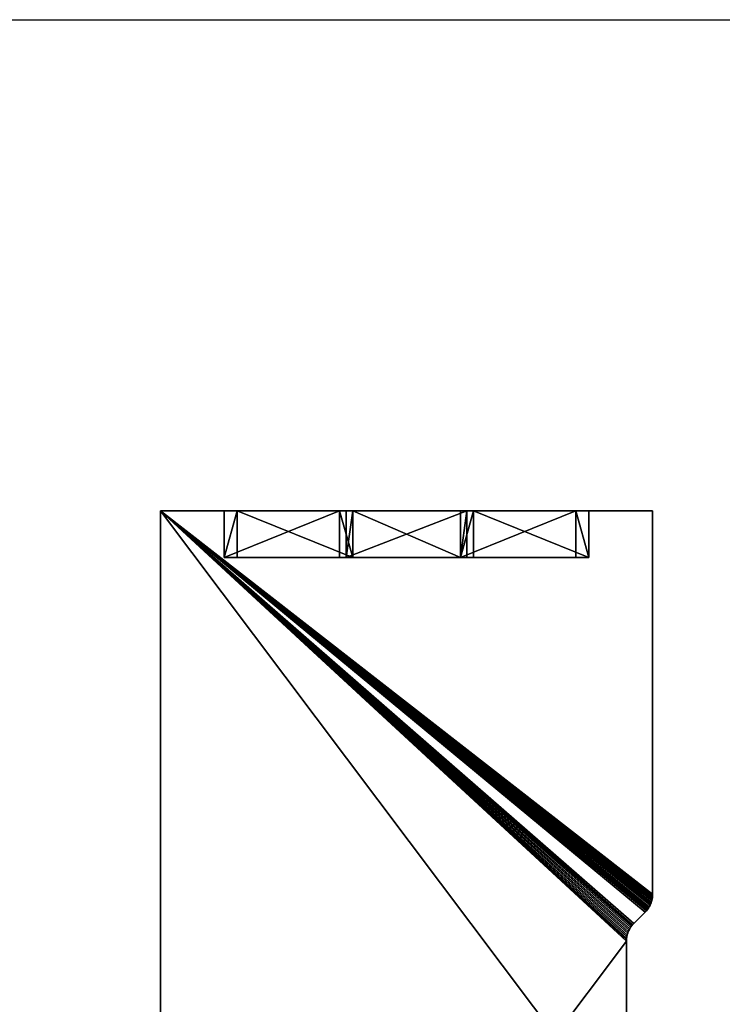
# Model space of a CAD drawing. Extents: x 0 to 10000, y 0 to 3000.
# Drawn here: x 2882 to 3953, y 1500 to 3000 of the extents above; entities that cross this region are included whole.
import ezdxf

# ---------------------------------------------------------------- set-up
doc = ezdxf.new("R2010")
doc.units = 0
doc.header["$LTSCALE"] = 25.4
doc.layers.get('0').update_dxf_attribs({"linetype": 'CONTINUOUS'})

# ---------------------------------------------------------------- blocks, each defined once
blk = doc.blocks.new('TOP_1600_X_750__SCALLOP')
at = {"color": 0}
for p, q in [((750, -50, 25), (750, 1550, 25)), ((750, 1550), (750, -50)), ((750, -50, 25), (750, 1550, 25)), ((750, 1550), (750, -50)), ((40, 894.1), (40, 605.9)), ((40, 605.9, 25), (40, 894.1, 25)), ((40, 605.9, 25), (40, 894.1, 25)), ((40, 894.1), (40, 605.9)), ((39.7, 600.9), (39.3, 598.4)), ((39.3, 598.4, 25), (39.7, 600.9, 25)), ((39.3, 598.4, 25), (39.7, 600.9, 25)), ((39.7, 600.9), (39.3, 598.4)), ((39.9, 603.4), (39.7, 600.9)), ((39.7, 600.9, 25), (39.9, 603.4, 25)), ((39.7, 600.9, 25), (39.9, 603.4, 25)), ((39.9, 603.4), (39.7, 600.9)), ((39.7, 600.9, 25), (39.7, 600.9)), ((39.7, 600.9, 25), (39.7, 600.9)), ((40, 605.9), (39.9, 603.4)), ((39.9, 603.4, 25), (40, 605.9, 25)), ((39.9, 603.4, 25), (40, 605.9, 25)), ((40, 605.9), (39.9, 603.4)), ((39.9, 603.4, 25), (39.9, 603.4)), ((39.9, 603.4, 25), (39.9, 603.4)), ((40, 605.9), (40, 605.9, 25)), ((40, 605.9), (40, 605.9, 25)), ((34.9, 586.7), (33.5, 584.6)), ((33.5, 584.6, 25), (34.9, 586.7, 25)), ((33.5, 584.6, 25), (34.9, 586.7, 25)), ((34.9, 586.7), (33.5, 584.6)), ((36, 588.9), (34.9, 586.7)), ((34.9, 586.7, 25), (36, 588.9, 25)), ((34.9, 586.7, 25), (36, 588.9, 25)), ((36, 588.9), (34.9, 586.7)), ((34.9, 586.7, 25), (34.9, 586.7)), ((34.9, 586.7, 25), (34.9, 586.7)), ((37.1, 591.2), (36, 588.9)), ((36, 588.9, 25), (37.1, 591.2, 25)), ((36, 588.9, 25), (37.1, 591.2, 25)), ((37.1, 591.2), (36, 588.9)), ((36, 588.9), (36, 588.9, 25)), ((36, 588.9), (36, 588.9, 25)), ((38, 593.6), (37.1, 591.2)), ((37.1, 591.2, 25), (38, 593.6, 25)), ((37.1, 591.2, 25), (38, 593.6, 25)), ((38, 593.6), (37.1, 591.2)), ((37.1, 591.2, 25), (37.1, 591.2)), ((37.1, 591.2, 25), (37.1, 591.2)), ((38.7, 596), (38, 593.6)), ((38, 593.6, 25), (38.7, 596, 25)), ((38, 593.6, 25), (38.7, 596, 25)), ((38.7, 596), (38, 593.6)), ((38, 593.6), (38, 593.6, 25)), ((38, 593.6), (38, 593.6, 25)), ((39.3, 598.4), (38.7, 596)), ((38.7, 596, 25), (39.3, 598.4, 25)), ((38.7, 596, 25), (39.3, 598.4, 25)), ((39.3, 598.4), (38.7, 596)), ((38.7, 596, 25), (38.7, 596)), ((38.7, 596, 25), (38.7, 596)), ((39.3, 598.4), (39.3, 598.4, 25)), ((39.3, 598.4), (39.3, 598.4, 25)), ((11.3, 561.3, 25), (28.7, 578.7, 25)), ((28.7, 578.7), (11.3, 561.3)), ((11.3, 561.3, 25), (28.7, 578.7, 25)), ((28.7, 578.7), (11.3, 561.3)), ((30.5, 580.6), (28.7, 578.7)), ((28.7, 578.7, 25), (30.5, 580.6, 25)), ((28.7, 578.7, 25), (30.5, 580.6, 25)), ((30.5, 580.6), (28.7, 578.7)), ((28.7, 578.7), (28.7, 578.7, 25)), ((28.7, 578.7), (28.7, 578.7, 25)), ((32.1, 582.5), (30.5, 580.6)), ((30.5, 580.6, 25), (32.1, 582.5, 25)), ((30.5, 580.6, 25), (32.1, 582.5, 25)), ((32.1, 582.5), (30.5, 580.6)), ((30.5, 580.6, 25), (30.5, 580.6)), ((30.5, 580.6, 25), (30.5, 580.6)), ((33.5, 584.6), (32.1, 582.5)), ((32.1, 582.5, 25), (33.5, 584.6, 25)), ((32.1, 582.5, 25), (33.5, 584.6, 25)), ((33.5, 584.6), (32.1, 582.5)), ((32.1, 582.5, 25), (32.1, 582.5)), ((32.1, 582.5, 25), (32.1, 582.5)), ((33.5, 584.6), (33.5, 584.6, 25)), ((33.5, 584.6), (33.5, 584.6, 25)), ((6.5, 555.4), (5.1, 553.3)), ((5.1, 553.3, 25), (6.5, 555.4, 25)), ((5.1, 553.3, 25), (6.5, 555.4, 25)), ((6.5, 555.4), (5.1, 553.3)), ((7.9, 557.5), (6.5, 555.4)), ((6.5, 555.4, 25), (7.9, 557.5, 25)), ((6.5, 555.4, 25), (7.9, 557.5, 25)), ((7.9, 557.5), (6.5, 555.4)), ((6.5, 555.4), (6.5, 555.4, 25)), ((6.5, 555.4), (6.5, 555.4, 25)), ((9.5, 559.4), (7.9, 557.5)), ((7.9, 557.5, 25), (9.5, 559.4, 25)), ((7.9, 557.5, 25), (9.5, 559.4, 25)), ((9.5, 559.4), (7.9, 557.5)), ((7.9, 557.5, 25), (7.9, 557.5)), ((7.9, 557.5, 25), (7.9, 557.5)), ((11.3, 561.3), (9.5, 559.4)), ((9.5, 559.4, 25), (11.3, 561.3, 25)), ((9.5, 559.4, 25), (11.3, 561.3, 25)), ((11.3, 561.3), (9.5, 559.4)), ((9.5, 559.4, 25), (9.5, 559.4)), ((9.5, 559.4, 25), (9.5, 559.4)), ((11.3, 561.3), (11.3, 561.3, 25)), ((11.3, 561.3), (11.3, 561.3, 25)), ((0.7, 541.6), (0.3, 539.1)), ((0.3, 539.1, 25), (0.7, 541.6, 25)), ((0.3, 539.1, 25), (0.7, 541.6, 25)), ((0.7, 541.6), (0.3, 539.1)), ((1.3, 544), (0.7, 541.6)), ((0.7, 541.6, 25), (1.3, 544, 25)), ((0.7, 541.6, 25), (1.3, 544, 25)), ((1.3, 544), (0.7, 541.6)), ((0.7, 541.6, 25), (0.7, 541.6)), ((0.7, 541.6, 25), (0.7, 541.6)), ((2, 546.4), (1.3, 544)), ((1.3, 544, 25), (2, 546.4, 25)), ((1.3, 544, 25), (2, 546.4, 25)), ((2, 546.4), (1.3, 544)), ((1.3, 544), (1.3, 544, 25)), ((1.3, 544), (1.3, 544, 25)), ((2.9, 548.8), (2, 546.4)), ((2, 546.4, 25), (2.9, 548.8, 25)), ((2, 546.4, 25), (2.9, 548.8, 25)), ((2.9, 548.8), (2, 546.4)), ((2, 546.4), (2, 546.4, 25)), ((2, 546.4), (2, 546.4, 25)), ((4, 551.1), (2.9, 548.8)), ((2.9, 548.8, 25), (4, 551.1, 25)), ((2.9, 548.8, 25), (4, 551.1, 25)), ((4, 551.1), (2.9, 548.8)), ((2.9, 548.8, 25), (2.9, 548.8)), ((2.9, 548.8, 25), (2.9, 548.8)), ((5.1, 553.3), (4, 551.1)), ((4, 551.1, 25), (5.1, 553.3, 25)), ((4, 551.1, 25), (5.1, 553.3, 25)), ((5.1, 553.3), (4, 551.1)), ((4, 551.1, 25), (4, 551.1)), ((4, 551.1, 25), (4, 551.1)), ((5.1, 553.3, 25), (5.1, 553.3)), ((5.1, 553.3, 25), (5.1, 553.3)), ((0.1, 536.6), (0, 534.1)), ((0, 534.1, 25), (0.1, 536.6, 25)), ((0, 534.1, 25), (0.1, 536.6, 25)), ((0.1, 536.6), (0, 534.1)), ((0, 534.1), (0, 534.1, 25)), ((0, 534.1, 25), (0, -50, 25)), ((0, -50), (0, 534.1)), ((0, 534.1), (0, 534.1, 25)), ((0, -50), (0, 534.1)), ((0, 534.1, 25), (0, -50, 25)), ((0.3, 539.1), (0.1, 536.6)), ((0.1, 536.6, 25), (0.3, 539.1, 25)), ((0.1, 536.6, 25), (0.3, 539.1, 25)), ((0.3, 539.1), (0.1, 536.6)), ((0.1, 536.6, 25), (0.1, 536.6)), ((0.1, 536.6, 25), (0.1, 536.6)), ((0.3, 539.1), (0.3, 539.1, 25)), ((0.3, 539.1), (0.3, 539.1, 25)), ((750, -50, 25), (0, -50, 25)), ((0, -50, 25), (0, -50)), ((0, -50), (750, -50)), ((750, -50, 25), (0, -50, 25)), ((0, -50), (750, -50)), ((0, -50, 25), (0, -50)), ((750, -50), (750, -50, 25)), ((750, -50), (750, -50, 25))]:
    blk.add_line(p, q, dxfattribs=at)
for centre in [(1.6, 605.9, 25), (1.6, 605.9)]:
    blk.add_arc(centre, 38.4, 315, 0, dxfattribs=at)
at = {"color": 0, "extrusion": (0, -2.65793e-186, -1)}
blk.add_arc((-38.4, 534.1, -25), 38.4, 0, 45, dxfattribs=at)
at = {"color": 0, "extrusion": (5.7072e-78, -2.65793e-186, -1)}
blk.add_arc((-38.4, 534.1), 38.4, 0, 45, dxfattribs=at)
at = {"color": 0}
mesh = blk.add_polyface(dxfattribs=at)
corners = [(750, -50, 25), (0, 534.1, 25), (0, -50, 25), (0.1, 536.6, 25), (0.3, 539.1, 25), (0.7, 541.6, 25), (1.3, 544, 25), (2, 546.4, 25), (2.9, 548.8, 25), (4, 551.1, 25), (5.1, 553.3, 25), (6.5, 555.4, 25), (7.9, 557.5, 25), (9.5, 559.4, 25), (11.3, 561.3, 25), (28.7, 578.7, 25), (30.5, 580.6, 25), (32.1, 582.5, 25), (33.5, 584.6, 25), (34.9, 586.7, 25), (36, 588.9, 25), (37.1, 591.2, 25), (38, 593.6, 25), (38.7, 596, 25), (39.3, 598.4, 25), (39.7, 600.9, 25), (39.9, 603.4, 25), (40, 605.9, 25), (40, 894.1, 25), (0.1, 963.4, 25), (0, 1550, 25), (0, 965.9, 25), (750, 1550, 25), (0.3, 960.9, 25), (0.7, 958.4, 25), (1.3, 956, 25), (2, 953.6, 25), (2.9, 951.2, 25), (4, 948.9, 25), (5.1, 946.7, 25), (6.5, 944.6, 25), (7.9, 942.5, 25), (9.5, 940.6, 25), (11.3, 938.7, 25), (28.7, 921.3, 25), (30.5, 919.4, 25), (32.1, 917.5, 25), (33.5, 915.4, 25), (34.9, 913.3, 25), (36, 911.1, 25), (37.1, 908.8, 25), (38, 906.4, 25), (38.7, 904, 25), (39.3, 901.6, 25), (39.7, 899.1, 25), (39.9, 896.6, 25)]
mesh.append_faces([[corners[k] for k in face] for face in [(0, 1, 2), (29, 30, 31)]], dxfattribs={"vtx0": -1, "color": 0})
mesh.append_faces([[corners[k] for k in face] for face in [(1, 0, 3), (3, 0, 4), (4, 0, 5), (5, 0, 6), (6, 0, 7), (7, 0, 8), (8, 0, 9), (9, 0, 10), (10, 0, 11), (11, 0, 12), (12, 0, 13), (13, 0, 14), (14, 0, 15), (15, 0, 16), (16, 0, 17), (17, 0, 18), (18, 0, 19), (19, 0, 20), (20, 0, 21), (21, 0, 22), (22, 0, 23), (23, 0, 24), (24, 0, 25), (25, 0, 26), (26, 0, 27), (27, 0, 28), (30, 29, 32), (32, 28, 0)]], dxfattribs={"vtx0": -1, "vtx1": -1, "color": 0})
mesh.append_faces([[corners[k] for k in face] for face in [(32, 29, 33), (32, 33, 34), (32, 34, 35), (32, 35, 36), (32, 36, 37), (32, 37, 38), (32, 38, 39), (32, 39, 40), (32, 40, 41), (32, 41, 42), (32, 42, 43), (32, 43, 44), (32, 44, 45), (32, 45, 46), (32, 46, 47), (32, 47, 48), (32, 48, 49), (32, 49, 50), (32, 50, 51), (32, 51, 52), (32, 52, 53), (32, 53, 54), (32, 54, 55), (32, 55, 28)]], dxfattribs={"vtx0": -1, "vtx2": -1, "color": 0})
mesh = blk.add_polyface(dxfattribs=at)
corners = [(0, 1550), (0.1, 963.4), (0, 965.9), (750, 1550), (0.3, 960.9), (0.7, 958.4), (1.3, 956), (2, 953.6), (2.9, 951.2), (4, 948.9), (5.1, 946.7), (6.5, 944.6), (7.9, 942.5), (9.5, 940.6), (11.3, 938.7), (28.7, 921.3), (30.5, 919.4), (32.1, 917.5), (33.5, 915.4), (34.9, 913.3), (36, 911.1), (37.1, 908.8), (38, 906.4), (38.7, 904), (39.3, 901.6), (39.7, 899.1), (39.9, 896.6), (40, 894.1), (40, 605.9), (750, -50), (0, 534.1), (0, -50), (0.1, 536.6), (0.3, 539.1), (0.7, 541.6), (1.3, 544), (2, 546.4), (2.9, 548.8), (4, 551.1), (5.1, 553.3), (6.5, 555.4), (7.9, 557.5), (9.5, 559.4), (11.3, 561.3), (28.7, 578.7), (30.5, 580.6), (32.1, 582.5), (33.5, 584.6), (34.9, 586.7), (36, 588.9), (37.1, 591.2), (38, 593.6), (38.7, 596), (39.3, 598.4), (39.7, 600.9), (39.9, 603.4)]
mesh.append_faces([[corners[k] for k in face] for face in [(0, 1, 2), (30, 29, 31)]], dxfattribs={"vtx0": -1, "color": 0})
mesh.append_faces([[corners[k] for k in face] for face in [(1, 3, 4), (4, 3, 5), (5, 3, 6), (6, 3, 7), (7, 3, 8), (8, 3, 9), (9, 3, 10), (10, 3, 11), (11, 3, 12), (12, 3, 13), (13, 3, 14), (14, 3, 15), (15, 3, 16), (16, 3, 17), (17, 3, 18), (18, 3, 19), (19, 3, 20), (20, 3, 21), (21, 3, 22), (22, 3, 23), (23, 3, 24), (24, 3, 25), (25, 3, 26), (26, 3, 27), (27, 3, 28)]], dxfattribs={"vtx0": -1, "vtx1": -1, "color": 0})
mesh.append_faces([[corners[k] for k in face] for face in [(1, 0, 3), (28, 3, 29), (29, 30, 32), (29, 32, 33), (29, 33, 34), (29, 34, 35), (29, 35, 36), (29, 36, 37), (29, 37, 38), (29, 38, 39), (29, 39, 40), (29, 40, 41), (29, 41, 42), (29, 42, 43), (29, 43, 44), (29, 44, 45), (29, 45, 46), (29, 46, 47), (29, 47, 48), (29, 48, 49), (29, 49, 50), (29, 50, 51), (29, 51, 52), (29, 52, 53), (29, 53, 54), (29, 54, 55), (29, 55, 28)]], dxfattribs={"vtx0": -1, "vtx2": -1, "color": 0})
mesh = blk.add_polyface(dxfattribs=at)
corners = [(750, 1550), (750, -50, 25), (750, -50), (750, 1550, 25)]
mesh.append_faces([[corners[k] for k in face] for face in [(0, 1, 2), (1, 0, 3)]], dxfattribs={"vtx0": -1, "color": 0})
mesh = blk.add_polyface(dxfattribs=at)
corners = [(40, 894.1, 25), (40, 605.9), (40, 605.9, 25), (40, 894.1)]
mesh.append_faces([[corners[k] for k in face] for face in [(0, 1, 2), (1, 0, 3)]], dxfattribs={"vtx0": -1, "color": 0})
mesh = blk.add_polyface(dxfattribs=at)
corners = [(39.7, 600.9, 25), (39.3, 598.4), (39.3, 598.4, 25), (39.7, 600.9)]
mesh.append_faces([[corners[k] for k in face] for face in [(0, 1, 2), (1, 0, 3)]], dxfattribs={"vtx0": -1, "color": 0})
mesh = blk.add_polyface(dxfattribs=at)
corners = [(39.9, 603.4, 25), (39.7, 600.9), (39.7, 600.9, 25), (39.9, 603.4)]
mesh.append_faces([[corners[k] for k in face] for face in [(0, 1, 2), (1, 0, 3)]], dxfattribs={"vtx0": -1, "color": 0})
mesh = blk.add_polyface(dxfattribs=at)
corners = [(40, 605.9, 25), (39.9, 603.4), (39.9, 603.4, 25), (40, 605.9)]
mesh.append_faces([[corners[k] for k in face] for face in [(0, 1, 2), (1, 0, 3)]], dxfattribs={"vtx0": -1, "color": 0})
mesh = blk.add_polyface(dxfattribs=at)
corners = [(34.9, 586.7, 25), (33.5, 584.6), (33.5, 584.6, 25), (34.9, 586.7)]
mesh.append_faces([[corners[k] for k in face] for face in [(0, 1, 2), (1, 0, 3)]], dxfattribs={"vtx0": -1, "color": 0})
mesh = blk.add_polyface(dxfattribs=at)
corners = [(36, 588.9, 25), (34.9, 586.7), (34.9, 586.7, 25), (36, 588.9)]
mesh.append_faces([[corners[k] for k in face] for face in [(0, 1, 2), (1, 0, 3)]], dxfattribs={"vtx0": -1, "color": 0})
mesh = blk.add_polyface(dxfattribs=at)
corners = [(37.1, 591.2, 25), (36, 588.9), (36, 588.9, 25), (37.1, 591.2)]
mesh.append_faces([[corners[k] for k in face] for face in [(0, 1, 2), (1, 0, 3)]], dxfattribs={"vtx0": -1, "color": 0})
mesh = blk.add_polyface(dxfattribs=at)
corners = [(38, 593.6, 25), (37.1, 591.2), (37.1, 591.2, 25), (38, 593.6)]
mesh.append_faces([[corners[k] for k in face] for face in [(0, 1, 2), (1, 0, 3)]], dxfattribs={"vtx0": -1, "color": 0})
mesh = blk.add_polyface(dxfattribs=at)
corners = [(38.7, 596, 25), (38, 593.6), (38, 593.6, 25), (38.7, 596)]
mesh.append_faces([[corners[k] for k in face] for face in [(0, 1, 2), (1, 0, 3)]], dxfattribs={"vtx0": -1, "color": 0})
mesh = blk.add_polyface(dxfattribs=at)
corners = [(39.3, 598.4, 25), (38.7, 596), (38.7, 596, 25), (39.3, 598.4)]
mesh.append_faces([[corners[k] for k in face] for face in [(0, 1, 2), (1, 0, 3)]], dxfattribs={"vtx0": -1, "color": 0})
mesh = blk.add_polyface(dxfattribs=at)
corners = [(11.3, 561.3, 25), (28.7, 578.7), (11.3, 561.3), (28.7, 578.7, 25)]
mesh.append_faces([[corners[k] for k in face] for face in [(0, 1, 2), (1, 0, 3)]], dxfattribs={"vtx0": -1, "color": 0})
mesh = blk.add_polyface(dxfattribs=at)
corners = [(30.5, 580.6, 25), (28.7, 578.7), (28.7, 578.7, 25), (30.5, 580.6)]
mesh.append_faces([[corners[k] for k in face] for face in [(0, 1, 2), (1, 0, 3)]], dxfattribs={"vtx0": -1, "color": 0})
mesh = blk.add_polyface(dxfattribs=at)
corners = [(32.1, 582.5, 25), (30.5, 580.6), (30.5, 580.6, 25), (32.1, 582.5)]
mesh.append_faces([[corners[k] for k in face] for face in [(0, 1, 2), (1, 0, 3)]], dxfattribs={"vtx0": -1, "color": 0})
mesh = blk.add_polyface(dxfattribs=at)
corners = [(33.5, 584.6, 25), (32.1, 582.5), (32.1, 582.5, 25), (33.5, 584.6)]
mesh.append_faces([[corners[k] for k in face] for face in [(0, 1, 2), (1, 0, 3)]], dxfattribs={"vtx0": -1, "color": 0})
mesh = blk.add_polyface(dxfattribs=at)
corners = [(6.5, 555.4, 25), (5.1, 553.3), (5.1, 553.3, 25), (6.5, 555.4)]
mesh.append_faces([[corners[k] for k in face] for face in [(0, 1, 2), (1, 0, 3)]], dxfattribs={"vtx0": -1, "color": 0})
mesh = blk.add_polyface(dxfattribs=at)
corners = [(7.9, 557.5, 25), (6.5, 555.4), (6.5, 555.4, 25), (7.9, 557.5)]
mesh.append_faces([[corners[k] for k in face] for face in [(0, 1, 2), (1, 0, 3)]], dxfattribs={"vtx0": -1, "color": 0})
mesh = blk.add_polyface(dxfattribs=at)
corners = [(9.5, 559.4, 25), (7.9, 557.5), (7.9, 557.5, 25), (9.5, 559.4)]
mesh.append_faces([[corners[k] for k in face] for face in [(0, 1, 2), (1, 0, 3)]], dxfattribs={"vtx0": -1, "color": 0})
mesh = blk.add_polyface(dxfattribs=at)
corners = [(11.3, 561.3, 25), (9.5, 559.4), (9.5, 559.4, 25), (11.3, 561.3)]
mesh.append_faces([[corners[k] for k in face] for face in [(0, 1, 2), (1, 0, 3)]], dxfattribs={"vtx0": -1, "color": 0})
mesh = blk.add_polyface(dxfattribs=at)
corners = [(0.7, 541.6, 25), (0.3, 539.1), (0.3, 539.1, 25), (0.7, 541.6)]
mesh.append_faces([[corners[k] for k in face] for face in [(0, 1, 2), (1, 0, 3)]], dxfattribs={"vtx0": -1, "color": 0})
mesh = blk.add_polyface(dxfattribs=at)
corners = [(1.3, 544, 25), (0.7, 541.6), (0.7, 541.6, 25), (1.3, 544)]
mesh.append_faces([[corners[k] for k in face] for face in [(0, 1, 2), (1, 0, 3)]], dxfattribs={"vtx0": -1, "color": 0})
mesh = blk.add_polyface(dxfattribs=at)
corners = [(2, 546.4, 25), (1.3, 544), (1.3, 544, 25), (2, 546.4)]
mesh.append_faces([[corners[k] for k in face] for face in [(0, 1, 2), (1, 0, 3)]], dxfattribs={"vtx0": -1, "color": 0})
mesh = blk.add_polyface(dxfattribs=at)
corners = [(2.9, 548.8, 25), (2, 546.4), (2, 546.4, 25), (2.9, 548.8)]
mesh.append_faces([[corners[k] for k in face] for face in [(0, 1, 2), (1, 0, 3)]], dxfattribs={"vtx0": -1, "color": 0})
mesh = blk.add_polyface(dxfattribs=at)
corners = [(4, 551.1, 25), (2.9, 548.8), (2.9, 548.8, 25), (4, 551.1)]
mesh.append_faces([[corners[k] for k in face] for face in [(0, 1, 2), (1, 0, 3)]], dxfattribs={"vtx0": -1, "color": 0})
mesh = blk.add_polyface(dxfattribs=at)
corners = [(5.1, 553.3, 25), (4, 551.1), (4, 551.1, 25), (5.1, 553.3)]
mesh.append_faces([[corners[k] for k in face] for face in [(0, 1, 2), (1, 0, 3)]], dxfattribs={"vtx0": -1, "color": 0})
mesh = blk.add_polyface(dxfattribs=at)
corners = [(0.1, 536.6, 25), (0, 534.1), (0, 534.1, 25), (0.1, 536.6)]
mesh.append_faces([[corners[k] for k in face] for face in [(0, 1, 2), (1, 0, 3)]], dxfattribs={"vtx0": -1, "color": 0})
mesh = blk.add_polyface(dxfattribs=at)
corners = [(0, 534.1, 25), (0, -50), (0, -50, 25), (0, 534.1)]
mesh.append_faces([[corners[k] for k in face] for face in [(0, 1, 2), (1, 0, 3)]], dxfattribs={"vtx0": -1, "color": 0})
mesh = blk.add_polyface(dxfattribs=at)
corners = [(0.3, 539.1, 25), (0.1, 536.6), (0.1, 536.6, 25), (0.3, 539.1)]
mesh.append_faces([[corners[k] for k in face] for face in [(0, 1, 2), (1, 0, 3)]], dxfattribs={"vtx0": -1, "color": 0})
mesh = blk.add_polyface(dxfattribs=at)
corners = [(750, -50, 25), (0, -50), (750, -50), (0, -50, 25)]
mesh.append_faces([[corners[k] for k in face] for face in [(0, 1, 2), (1, 0, 3)]], dxfattribs={"vtx0": -1, "color": 0})
blk = doc.blocks.new('COMPONENT_212')
at = {"color": 0}
for p, q in [((38, 60, -337), (18, 60, -337)), ((18, 60, -337), (18, -11, -337)), ((18, 60, -337), (194, 60, -1037)), ((18, 60, -337), (18, -11, -337)), ((38, 60, -337), (18, 60, -337)), ((18, 60, -337), (194, 60, -1037)), ((38, -11, -337), (38, 60, -337)), ((214, 60, -1037), (38, 60, -337)), ((38, -11, -337), (38, 60, -337)), ((214, 60, -1037), (38, 60, -337)), ((194, -11, -1037), (194, 60, -1037)), ((194, 60, -1037), (214, 60, -1037)), ((194, -11, -1037), (194, 60, -1037)), ((194, 60, -1037), (214, 60, -1037)), ((214, 60, -1037), (214, -11, -1037)), ((214, 60, -1037), (214, -11, -1037)), ((18, -11, -337), (38, -11, -337)), ((194, -11, -1037), (18, -11, -337)), ((18, -11, -337), (38, -11, -337)), ((194, -11, -1037), (18, -11, -337)), ((214, -11, -1037), (38, -11, -337)), ((214, -11, -1037), (38, -11, -337)), ((214, -11, -1037), (194, -11, -1037)), ((214, -11, -1037), (194, -11, -1037))]:
    blk.add_line(p, q, dxfattribs=at)
mesh = blk.add_polyface(dxfattribs=at)
corners = [(38, -11, -337), (18, 60, -337), (18, -11, -337), (38, 60, -337)]
mesh.append_faces([[corners[k] for k in face] for face in [(0, 1, 2), (1, 0, 3)]], dxfattribs={"vtx0": -1, "color": 0})
mesh = blk.add_polyface(dxfattribs=at)
corners = [(18, 60, -337), (194, -11, -1037), (18, -11, -337), (194, 60, -1037)]
mesh.append_faces([[corners[k] for k in face] for face in [(0, 1, 2), (1, 0, 3)]], dxfattribs={"vtx0": -1, "color": 0})
mesh = blk.add_polyface(dxfattribs=at)
corners = [(18, 60, -337), (214, 60, -1037), (194, 60, -1037), (38, 60, -337)]
mesh.append_faces([[corners[k] for k in face] for face in [(0, 1, 2), (1, 0, 3)]], dxfattribs={"vtx0": -1, "color": 0})
mesh = blk.add_polyface(dxfattribs=at)
corners = [(214, 60, -1037), (38, -11, -337), (214, -11, -1037), (38, 60, -337)]
mesh.append_faces([[corners[k] for k in face] for face in [(0, 1, 2), (1, 0, 3)]], dxfattribs={"vtx0": -1, "color": 0})
mesh = blk.add_polyface(dxfattribs=at)
corners = [(214, 60, -1037), (194, -11, -1037), (194, 60, -1037), (214, -11, -1037)]
mesh.append_faces([[corners[k] for k in face] for face in [(0, 1, 2), (1, 0, 3)]], dxfattribs={"vtx0": -1, "color": 0})
mesh = blk.add_polyface(dxfattribs=at)
corners = [(38, -11, -337), (194, -11, -1037), (214, -11, -1037), (18, -11, -337)]
mesh.append_faces([[corners[k] for k in face] for face in [(0, 1, 2), (1, 0, 3)]], dxfattribs={"vtx0": -1, "color": 0})
blk = doc.blocks.new('COMPONENT_213')
at = {"color": 0}
for p, q in [((369.8, 71, 661.2), (186.2, 71, 661.2)), ((186.2, 71, 661.2), (196, 71, 700)), ((186.2, 71, 661.2), (196, 71, 700)), ((186.2, 71, 661.2), (186.2, 0, 661.2)), ((186.2, 71, 661.2), (186.2, 0, 661.2)), ((369.8, 71, 661.2), (186.2, 71, 661.2)), ((196, 71, 700), (360, 71, 700)), ((196, 0, 700), (196, 71, 700)), ((196, 71, 700), (360, 71, 700)), ((196, 0, 700), (196, 71, 700)), ((360, 71, 700), (369.8, 71, 661.2)), ((360, 71, 700), (369.8, 71, 661.2)), ((360, 71, 700), (360, 0, 700)), ((360, 71, 700), (360, 0, 700)), ((369.8, 71, 661.2), (369.8, 0, 661.2)), ((369.8, 71, 661.2), (369.8, 0, 661.2)), ((196, 0, 700), (186.2, 0, 661.2)), ((186.2, 0, 661.2), (369.8, 0, 661.2)), ((196, 0, 700), (186.2, 0, 661.2)), ((186.2, 0, 661.2), (369.8, 0, 661.2)), ((360, 0, 700), (196, 0, 700)), ((360, 0, 700), (196, 0, 700)), ((369.8, 0, 661.2), (360, 0, 700)), ((369.8, 0, 661.2), (360, 0, 700))]:
    blk.add_line(p, q, dxfattribs=at)
at = {"color": 0, "extrusion": (0, 0, -1), "zscale": -1}
blk.add_blockref('COMPONENT_212', (-214, 11, -1037), dxfattribs=at)
at = {"color": 0}
blk.add_blockref('COMPONENT_212', (342, 11, 1037), dxfattribs=at)
mesh = blk.add_polyface(dxfattribs=at)
corners = [(196, 71, 700), (369.8, 71, 661.2), (186.2, 71, 661.2), (360, 71, 700)]
mesh.append_faces([[corners[k] for k in face] for face in [(0, 1, 2), (1, 0, 3)]], dxfattribs={"vtx0": -1, "color": 0})
mesh = blk.add_polyface(dxfattribs=at)
corners = [(196, 71, 700), (186.2, 0, 661.2), (196, 0, 700), (186.2, 71, 661.2)]
mesh.append_faces([[corners[k] for k in face] for face in [(0, 1, 2), (1, 0, 3)]], dxfattribs={"vtx0": -1, "color": 0})
mesh = blk.add_polyface(dxfattribs=at)
corners = [(369.8, 71, 661.2), (186.2, 0, 661.2), (186.2, 71, 661.2), (369.8, 0, 661.2)]
mesh.append_faces([[corners[k] for k in face] for face in [(0, 1, 2), (1, 0, 3)]], dxfattribs={"vtx0": -1, "color": 0})
mesh = blk.add_polyface(dxfattribs=at)
corners = [(360, 0, 700), (196, 71, 700), (196, 0, 700), (360, 71, 700)]
mesh.append_faces([[corners[k] for k in face] for face in [(0, 1, 2), (1, 0, 3)]], dxfattribs={"vtx0": -1, "color": 0})
mesh = blk.add_polyface(dxfattribs=at)
corners = [(369.8, 71, 661.2), (360, 0, 700), (369.8, 0, 661.2), (360, 71, 700)]
mesh.append_faces([[corners[k] for k in face] for face in [(0, 1, 2), (1, 0, 3)]], dxfattribs={"vtx0": -1, "color": 0})
mesh = blk.add_polyface(dxfattribs=at)
corners = [(360, 0, 700), (186.2, 0, 661.2), (369.8, 0, 661.2), (196, 0, 700)]
mesh.append_faces([[corners[k] for k in face] for face in [(0, 1, 2), (1, 0, 3)]], dxfattribs={"vtx0": -1, "color": 0})
blk = doc.blocks.new('ZIRCON_FRAME__TO_SUIT_TOP0')
at = {"color": 0, "rotation": 270.0000008537737}
blk.add_blockref('COMPONENT_213', (0, 556), dxfattribs=at)
blk = doc.blocks.new('ZIRCON_WORKSTATION_SYSTEM_')
at = {"color": 0}
for p, q in [((10000, 0, 0), (0, 0, 0)), ((10000, 0, 3000), (0, 0, 3000))]:
    blk.add_line(p, q, dxfattribs=at)
blk.add_blockref('TOP_1600_X_750__SCALLOP', (6153.3, 798.1, 700), dxfattribs=at)
at = {"color": 0, "rotation": 89.99999999999967}
blk.add_blockref('ZIRCON_FRAME__TO_SUIT_TOP0', (6806.3, 748.1), dxfattribs=at)
blk = doc.blocks.new('ZIRCON-WORKSTATION-SYSTEM-')
at = {"color": 0, "rotation": 179.9999999999336}
blk.add_blockref('ZIRCON_WORKSTATION_SYSTEM_', (10000, 3000), dxfattribs=at)

msp = doc.modelspace()

# ---------------------------------------------------------------- block references
at = {"color": 0}
msp.add_blockref('ZIRCON-WORKSTATION-SYSTEM-', (0, 0), dxfattribs=at)

doc.saveas('drawing.dxf')
